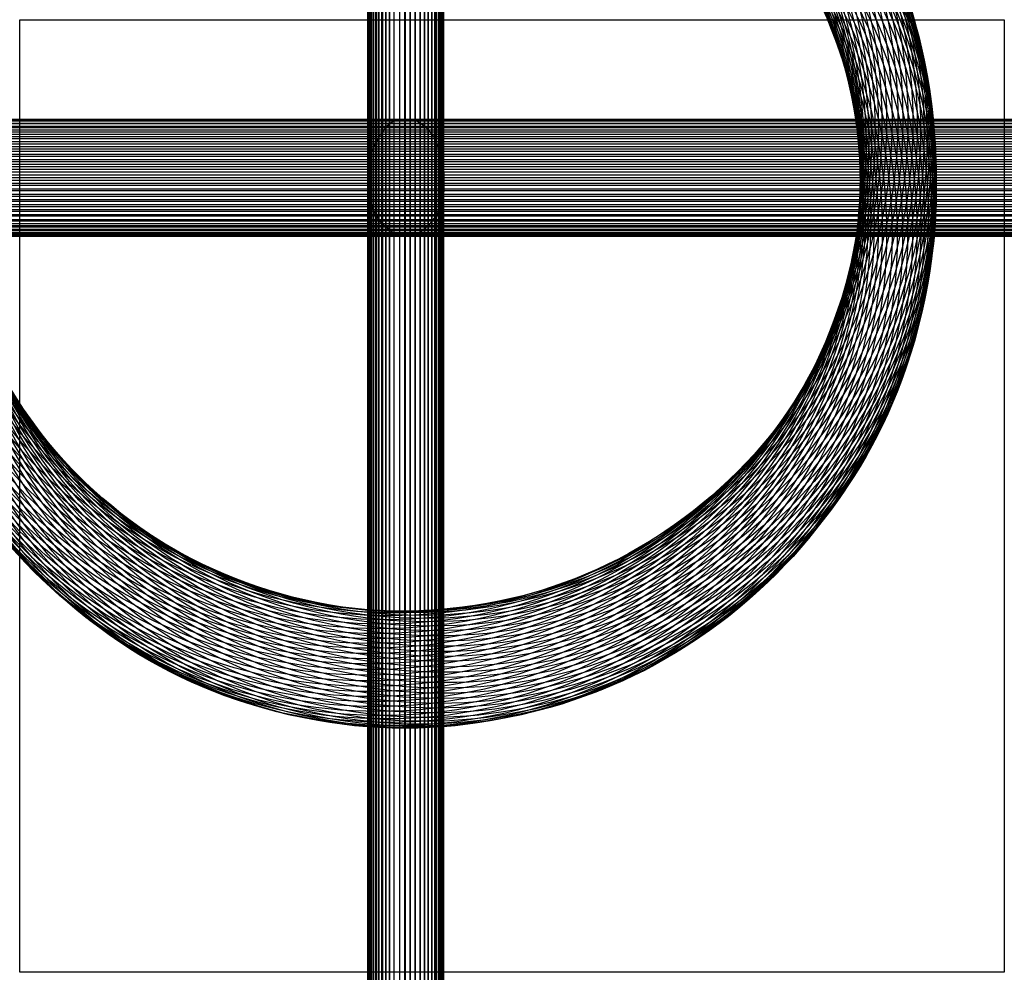
# Model space of a CAD drawing. Units: inches. Extents: x 0 to 1, y 0 to 0.97.
import ezdxf

# ---------------------------------------------------------------- set-up
doc = ezdxf.new("R2010")
doc.units = ezdxf.units.IN
doc.header["$MEASUREMENT"] = 0
doc.header["$PDMODE"] = 34
doc.header["$PDSIZE"] = -15
picture_1 = doc.add_image_def('image1.jpg', size_in_pixel=(1275, 1234))

msp = doc.modelspace()

# ---------------------------------------------------------------- linework, layer by layer
msp.add_lwpolyline([(0.3919, 0.8669), (0.3969, 0.8664), (0.4021, 0.8655), (0.4071, 0.8626), (0.4115, 0.8596), (0.415, 0.8561), (0.4186, 0.8517), (0.4215, 0.847), (0.4235, 0.8418), (0.4256, 0.8365), (0.4274, 0.8312), (0.4288, 0.8259), (0.4297, 0.821), (0.4303, 0.816), (0.4306, 0.8101), (0.4309, 0.8048), (0.4309, 0.7996), (0.4309, 0.7943), (0.43, 0.7887), (0.4291, 0.7835), (0.4277, 0.7782), (0.4259, 0.7732), (0.4227, 0.7685), (0.4189, 0.7635), (0.4153, 0.7588), (0.4112, 0.755), (0.4068, 0.7521), (0.4018, 0.7501), (0.3966, 0.7489), (0.3913, 0.748), (0.386, 0.7489), (0.3804, 0.7506), (0.376, 0.7539), (0.3719, 0.7574), (0.3678, 0.7609), (0.3643, 0.765), (0.3617, 0.77), (0.359, 0.775), (0.3573, 0.7802), (0.3561, 0.7852), (0.3546, 0.7905), (0.3538, 0.796), (0.3535, 0.8019), (0.3535, 0.8075), (0.3538, 0.8133), (0.3546, 0.8186), (0.3552, 0.8239), (0.3561, 0.8292), (0.3573, 0.8341), (0.3596, 0.8391), (0.3623, 0.8441), (0.3652, 0.8491), (0.3687, 0.8538), (0.3722, 0.8582), (0.3757, 0.8623), (0.3804, 0.8652), (0.386, 0.8669)], close=True)
for p in [(0.3757, 0.8623), (0.3804, 0.8652), (0.386, 0.8669), (0.3919, 0.8669), (0.3969, 0.8664), (0.4021, 0.8655), (0.4071, 0.8626), (0.3687, 0.8538), (0.3722, 0.8582), (0.4115, 0.8596), (0.415, 0.8561), (0.4186, 0.8517), (0.3623, 0.8441), (0.3652, 0.8491), (0.4215, 0.847), (0.4235, 0.8418), (0.3573, 0.8341), (0.3596, 0.8391), (0.4256, 0.8365), (0.4274, 0.8312), (0.3552, 0.8239), (0.3561, 0.8292), (0.4288, 0.8259), (0.4297, 0.821), (0.3538, 0.8133), (0.3546, 0.8186), (0.4303, 0.816), (0.4306, 0.8101), (0.3535, 0.8075), (0.3535, 0.8019), (0.4309, 0.8048), (0.3538, 0.796), (0.3546, 0.7905), (0.4309, 0.7996), (0.4309, 0.7943), (0.3561, 0.7852), (0.3573, 0.7802), (0.4291, 0.7835), (0.43, 0.7887), (0.359, 0.775), (0.4259, 0.7732), (0.4277, 0.7782), (0.3617, 0.77), (0.3643, 0.765), (0.3678, 0.7609), (0.4189, 0.7635), (0.4227, 0.7685), (0.3719, 0.7574), (0.376, 0.7539), (0.3804, 0.7506), (0.4018, 0.7501), (0.4068, 0.7521), (0.4112, 0.755), (0.4153, 0.7588), (0.386, 0.7489), (0.3913, 0.748), (0.3966, 0.7489)]:
    msp.add_point(p)

# ---------------------------------------------------------------- referenced raster images: frames only (the image files are external)
image = msp.add_image(picture_1, insert=(0, 0), size_in_units=(1, 0.9678))
image.dxf.flags = 7

doc.saveas('drawing.dxf')
